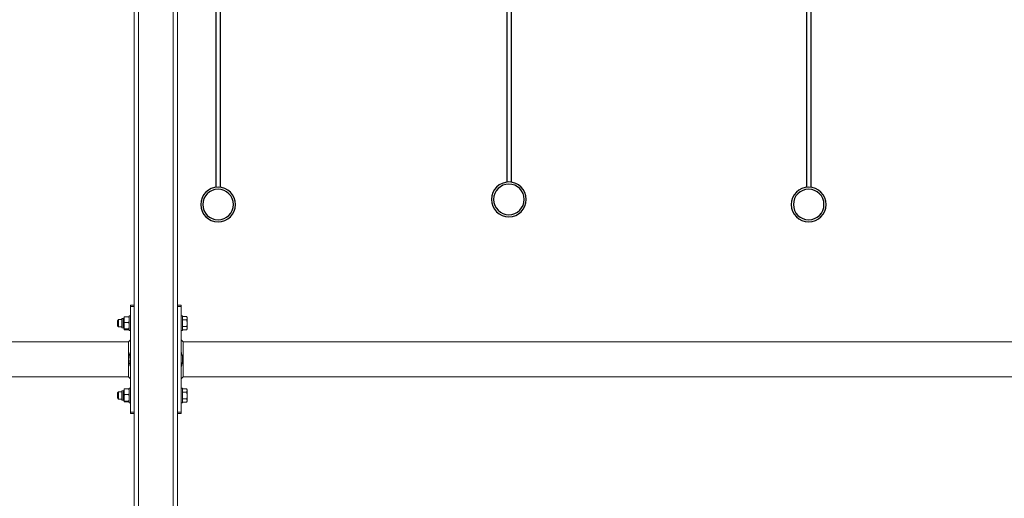
# Model space of a CAD drawing. Units: millimetres. Extents: x 2 to 56538, y -2512 to 29406.
# Drawn here: x 14829 to 16193, y 17250 to 17912 of the extents above; entities that cross this region are included whole.
import ezdxf

# ---------------------------------------------------------------- set-up
doc = ezdxf.new("R2010")
doc.units = ezdxf.units.MM
doc.layers.add('0COUPE-Longitudinale', color=7, linetype='Continuous')
doc.layers.add('22GS position porteuses', color=30, linetype='Continuous')

# ---------------------------------------------------------------- blocks, each defined once
blk = doc.blocks.new('coupe porteuse')
at = {"layer": '22GS position porteuses'}
for p, q in [((-1.2, -7360.2), (-1.2, -7611.9)), ((4.8, -7360.2), (4.8, -7611.9))]:
    blk.add_line(p, q, dxfattribs=at)
for radius in [24.1, 21.2]:
    blk.add_circle((1.8, -7636), radius, dxfattribs=at)

msp = doc.modelspace()

# ---------------------------------------------------------------- linework, layer by layer
at = {"layer": '0COUPE-Longitudinale', "color": 7, "linetype": 'Continuous', "lineweight": 15, "extrusion": (1.22465e-16, 6.12323e-17, -1)}
for p, q in [((14987.92, 18363.359, -14215.249), (14987.92, 14983.86, -14215.249)), ((15047.92, 18363.359, -14215.249), (15047.92, 14983.86, -14215.249)), ((14993.92, 15341.86, -14215.249), (14993.92, 18243.359, -14215.249)), ((15041.92, 15341.86, -14215.249), (15041.92, 18243.359, -14215.249)), ((14982.92, 17516.86, -14215.249), (14982.92, 17366.859, -14215.249)), ((14987.92, 17516.86, -14215.249), (14982.92, 17516.86, -14215.249)), ((14982.92, 17514.859, -14215.249), (14987.92, 17514.859, -14215.249)), ((15047.92, 17516.86, -14215.249), (15052.92, 17516.86, -14215.249)), ((15052.92, 17514.859, -14215.249), (15047.92, 17514.859, -14215.249)), ((15052.92, 17516.86, -14215.249), (15052.92, 17366.859, -14215.249)), ((14973.92, 17500.568, -14215.249), (14973.92, 17483.15, -14215.249)), ((14974.92, 17500.858, -14215.249), (14979.92, 17500.858, -14215.249)), ((14980.92, 17501.86, -14215.249), (14982.92, 17501.86, -14215.249)), ((14980.92, 17481.859, -14215.249), (14980.92, 17501.86, -14215.249)), ((15052.92, 17501.86, -14215.249), (15054.92, 17501.86, -14215.249)), ((15054.92, 17481.859, -14215.249), (15054.92, 17501.86, -14215.249)), ((15060.605, 17501.098, -14215.249), (15054.92, 17501.098, -14215.249)), ((15060.605, 17501.098, -14215.249), (15061.32, 17499.86, -14215.249)), ((14964.92, 17495.359, -14215.249), (14966.42, 17496.859, -14215.249)), ((14964.92, 17495.359, -14215.249), (14964.92, 17488.359, -14215.249)), ((14966.42, 17486.859, -14215.249), (14964.92, 17488.359, -14215.249)), ((14966.42, 17496.859, -14215.249), (14970.92, 17496.859, -14215.249)), ((14966.42, 17486.859, -14215.249), (14966.42, 17496.859, -14215.249)), ((14970.92, 17486.859, -14215.249), (14966.42, 17486.859, -14215.249)), ((14970.92, 17498.058, -14215.249), (14970.92, 17485.661, -14215.249)), ((14971.31, 17498.458, -14215.249), (14973.141, 17498.506, -14215.249)), ((14974.92, 17492.965, -14215.249), (14979.92, 17492.965, -14215.249)), ((15060.605, 17496.478, -14215.249), (15054.92, 17496.478, -14215.249)), ((15060.605, 17487.241, -14215.249), (15054.92, 17487.241, -14215.249)), ((15061.32, 17483.86, -14215.249), (15061.32, 17499.86, -14215.249)), ((14973.141, 17485.213, -14215.249), (14971.31, 17485.261, -14215.249)), ((14974.92, 17483.967, -14215.249), (14979.92, 17483.967, -14215.249)), ((14974.92, 17482.86, -14215.249), (14979.92, 17482.86, -14215.249)), ((14982.92, 17481.859, -14215.249), (14980.92, 17481.859, -14215.249)), ((15054.92, 17481.859, -14215.249), (15052.92, 17481.859, -14215.249)), ((15060.605, 17482.622, -14215.249), (15054.92, 17482.622, -14215.249)), ((15061.32, 17483.86, -14215.249), (15060.605, 17482.622, -14215.249)), ((12655.92, 17466.01, -14215.249), (14979.92, 17466.01, -14215.249)), ((14979.92, 17466.01, -14215.249), (14982.92, 17469.009, -14215.249)), ((14979.92, 17466.01, -14215.249), (14979.92, 17417.709, -14215.249)), ((15052.92, 17469.009, -14215.249), (15055.92, 17466.01, -14215.249)), ((15055.92, 17466.01, -14215.249), (17379.92, 17466.01, -14215.249)), ((15055.92, 17417.709, -14215.249), (15055.92, 17466.01, -14215.249)), ((14979.92, 17417.709, -14215.249), (12655.92, 17417.709, -14215.249)), ((14982.92, 17414.71, -14215.249), (14979.92, 17417.709, -14215.249)), ((15055.92, 17417.709, -14215.249), (15052.92, 17414.71, -14215.249)), ((17379.92, 17417.709, -14215.249), (15055.92, 17417.709, -14215.249)), ((14964.92, 17395.36, -14215.249), (14966.42, 17396.859, -14215.249)), ((14964.92, 17395.36, -14215.249), (14964.92, 17388.36, -14215.249)), ((14966.42, 17396.859, -14215.249), (14970.92, 17396.859, -14215.249)), ((14966.42, 17386.86, -14215.249), (14966.42, 17396.859, -14215.249)), ((14970.92, 17398.058, -14215.249), (14970.92, 17385.661, -14215.249)), ((14971.31, 17398.457, -14215.249), (14973.141, 17398.506, -14215.249)), ((14973.92, 17400.569, -14215.249), (14973.92, 17383.151, -14215.249)), ((14974.92, 17400.858, -14215.249), (14979.92, 17400.858, -14215.249)), ((14974.92, 17392.965, -14215.249), (14979.92, 17392.965, -14215.249)), ((14980.92, 17401.859, -14215.249), (14982.92, 17401.859, -14215.249)), ((14980.92, 17381.86, -14215.249), (14980.92, 17401.859, -14215.249)), ((15052.92, 17401.859, -14215.249), (15054.92, 17401.859, -14215.249)), ((15054.92, 17381.86, -14215.249), (15054.92, 17401.859, -14215.249)), ((15060.605, 17401.097, -14215.249), (15054.92, 17401.097, -14215.249)), ((15060.605, 17396.479, -14215.249), (15054.92, 17396.479, -14215.249)), ((15060.605, 17401.097, -14215.249), (15061.32, 17399.859, -14215.249)), ((15061.32, 17383.86, -14215.249), (15061.32, 17399.859, -14215.249)), ((14966.42, 17386.86, -14215.249), (14964.92, 17388.36, -14215.249)), ((14970.92, 17386.86, -14215.249), (14966.42, 17386.86, -14215.249)), ((14973.141, 17385.213, -14215.249), (14971.31, 17385.261, -14215.249)), ((14974.92, 17383.966, -14215.249), (14979.92, 17383.966, -14215.249)), ((14974.92, 17382.861, -14215.249), (14979.92, 17382.861, -14215.249)), ((14982.92, 17381.86, -14215.249), (14980.92, 17381.86, -14215.249)), ((15054.92, 17381.86, -14215.249), (15052.92, 17381.86, -14215.249)), ((15060.605, 17387.24, -14215.249), (15054.92, 17387.24, -14215.249)), ((15060.605, 17382.622, -14215.249), (15054.92, 17382.622, -14215.249)), ((15061.32, 17383.86, -14215.249), (15060.605, 17382.622, -14215.249)), ((14987.92, 17368.859, -14215.249), (14982.92, 17368.859, -14215.249)), ((14982.92, 17366.859, -14215.249), (14987.92, 17366.859, -14215.249)), ((15047.92, 17368.859, -14215.249), (15052.92, 17368.859, -14215.249)), ((15052.92, 17366.859, -14215.249), (15047.92, 17366.859, -14215.249))]:
    msp.add_line(p, q, dxfattribs=at)
at = {"layer": '0COUPE-Longitudinale', "color": 8, "linetype": 'Continuous', "lineweight": 15, "extrusion": (1.22465e-16, 6.12323e-17, -1)}
for p, q in [((14971.31, 17485.261, -14215.249), (14971.31, 17498.458, -14215.249)), ((14973.141, 17485.213, -14215.249), (14973.141, 17498.506, -14215.249)), ((14971.31, 17385.261, -14215.249), (14971.31, 17398.457, -14215.249)), ((14973.141, 17385.213, -14215.249), (14973.141, 17398.506, -14215.249))]:
    msp.add_line(p, q, dxfattribs=at)
at = {"layer": '0COUPE-Longitudinale', "color": 7, "linetype": 'Continuous', "lineweight": 15, "extrusion": (1.22465e-16, 6.12323e-17, -1)}
for centre, radius, start, end in [((-14971.32, 17498.058, 14215.249), 0.4, 0, 88.5), ((-14973.12, 17499.306, 14215.249), 0.8, 180, 268.5), ((-14971.32, 17485.661, 14215.249), 0.4, 271.5, 0), ((-14973.12, 17484.414, 14215.249), 0.8, 91.5, 180), ((-14971.32, 17398.058, 14215.249), 0.4, 0, 88.5), ((-14973.12, 17399.306, 14215.249), 0.8, 180, 268.5), ((-14971.32, 17385.661, 14215.249), 0.4, 271.5, 0), ((-14973.12, 17384.414, 14215.249), 0.8, 91.5, 180)]:
    msp.add_arc(centre, radius, start, end, dxfattribs=at)
at = {"layer": '0COUPE-Longitudinale', "color": 7, "linetype": 'Continuous', "lineweight": 15}
for points, knots in [([(14974.92, 17500.858, -14215.249), (14974.861, 17500.853, -14215.249), (14974.741, 17500.843, -14215.249), (14974.548, 17500.753, -14215.249), (14974.316, 17500.556, -14215.249), (14974.002, 17500.004, -14215.249), (14973.927, 17499.374, -14215.249), (14973.921, 17498.894, -14215.249), (14973.92, 17498.79, -14215.249)], [0, 0, 0, 0, 0.059927608, 0.119709107, 0.220071611, 0.396376411, 0.869472195, 1, 1, 1, 1]), ([(14974.92, 17500.858, -14215.249), (14974.861, 17500.857, -14215.249), (14974.742, 17500.856, -14215.249), (14974.548, 17500.843, -14215.249), (14974.316, 17500.816, -14215.249), (14974.002, 17500.739, -14215.249), (14973.927, 17500.651, -14215.249), (14973.921, 17500.583, -14215.249), (14973.92, 17500.568, -14215.249)], [0, 0, 0, 0, 0.05997625, 0.11968261, 0.22002936, 0.39621625, 0.86955684, 1, 1, 1, 1]), ([(14980.92, 17498.79, -14215.249), (14980.913, 17499.077, -14215.249), (14980.904, 17499.51, -14215.249), (14980.756, 17500.13, -14215.249), (14980.564, 17500.524, -14215.249), (14980.279, 17500.761, -14215.249), (14980.095, 17500.846, -14215.249), (14979.968, 17500.855, -14215.249), (14979.92, 17500.858, -14215.249)], [0, 0, 0, 0, 0.35913561, 0.54124721, 0.7935006, 0.87225074, 0.95183656, 1, 1, 1, 1]), ([(14980.92, 17500.568, -14215.249), (14980.913, 17500.608, -14215.249), (14980.903, 17500.669, -14215.249), (14980.757, 17500.757, -14215.249), (14980.563, 17500.811, -14215.249), (14980.28, 17500.845, -14215.249), (14980.095, 17500.857, -14215.249), (14979.968, 17500.858, -14215.249), (14979.92, 17500.858, -14215.249)], [0, 0, 0, 0, 0.35906969, 0.54133942, 0.79347964, 0.87230081, 0.95178233, 1, 1, 1, 1]), ([(15061.32, 17498.788, -14215.249), (15061.319, 17498.842, -14215.249), (15061.313, 17499.257, -14215.249), (15061.157, 17500.039, -14215.249), (15060.79, 17500.743, -14215.249), (15060.605, 17501.098, -14215.249)], [0, 0, 0, 0, 0.07002282, 0.53075863, 1, 1, 1, 1]), ([(14973.92, 17495.033, -14215.249), (14973.927, 17494.746, -14215.249), (14973.937, 17494.313, -14215.249), (14974.084, 17493.694, -14215.249), (14974.277, 17493.298, -14215.249), (14974.561, 17493.062, -14215.249), (14974.745, 17492.977, -14215.249), (14974.872, 17492.968, -14215.249), (14974.92, 17492.965, -14215.249)], [0, 0, 0, 0, 0.35914931, 0.54099709, 0.793352, 0.8722392, 0.95175593, 1, 1, 1, 1]), ([(14973.92, 17490.606, -14215.249), (14973.931, 17491.127, -14215.249), (14973.945, 17491.77, -14215.249), (14974.239, 17492.481, -14215.249), (14974.427, 17492.745, -14215.249), (14974.646, 17492.907, -14215.249), (14974.807, 17492.962, -14215.249), (14974.9, 17492.964, -14215.249), (14974.92, 17492.965, -14215.249)], [0, 0, 0, 0, 0.56501524, 0.69830802, 0.83263148, 0.90602912, 0.97992623, 1, 1, 1, 1]), ([(14979.92, 17492.965, -14215.249), (14979.98, 17492.97, -14215.249), (14980.099, 17492.98, -14215.249), (14980.292, 17493.07, -14215.249), (14980.524, 17493.266, -14215.249), (14980.839, 17493.819, -14215.249), (14980.913, 17494.45, -14215.249), (14980.919, 17494.93, -14215.249), (14980.92, 17495.033, -14215.249)], [0, 0, 0, 0, 0.05985346, 0.11963982, 0.22014627, 0.39633136, 0.86972059, 1, 1, 1, 1]), ([(14979.92, 17492.965, -14215.249), (14979.959, 17492.962, -14215.249), (14980.056, 17492.956, -14215.249), (14980.227, 17492.888, -14215.249), (14980.447, 17492.712, -14215.249), (14980.713, 17492.291, -14215.249), (14980.898, 17491.559, -14215.249), (14980.912, 17490.949, -14215.249), (14980.92, 17490.606, -14215.249)], [0, 0, 0, 0, 0.0395973, 0.0966432, 0.18443868, 0.33014585, 0.62280226, 1, 1, 1, 1]), ([(15060.605, 17496.478, -14215.249), (15060.805, 17496.853, -14215.249), (15061.208, 17497.611, -14215.249), (15061.283, 17498.393, -14215.249), (15061.32, 17498.788, -14215.249)], [0, 0, 0, 0, 0.49545713, 1, 1, 1, 1]), ([(15061.32, 17491.859, -14215.249), (15061.313, 17492.206, -14215.249), (15061.281, 17493.769, -14215.249), (15060.901, 17495.293, -14215.249), (15060.605, 17496.478, -14215.249)], [0, 0, 0, 0, 0.22194231, 1, 1, 1, 1]), ([(15060.605, 17487.241, -14215.249), (15060.689, 17487.539, -14215.249), (15061.112, 17489.042, -14215.249), (15061.227, 17490.606, -14215.249), (15061.32, 17491.859, -14215.249)], [0, 0, 0, 0, 0.198238358, 1, 1, 1, 1]), ([(15061.32, 17484.931, -14215.249), (15061.319, 17484.986, -14215.249), (15061.313, 17485.401, -14215.249), (15061.157, 17486.182, -14215.249), (15060.79, 17486.886, -14215.249), (15060.605, 17487.241, -14215.249)], [0, 0, 0, 0, 0.07028839, 0.53084155, 1, 1, 1, 1]), ([(14974.92, 17483.967, -14215.249), (14974.881, 17483.969, -14215.249), (14974.785, 17483.975, -14215.249), (14974.613, 17484.043, -14215.249), (14974.393, 17484.22, -14215.249), (14974.127, 17484.639, -14215.249), (14973.942, 17485.372, -14215.249), (14973.928, 17485.981, -14215.249), (14973.92, 17486.324, -14215.249)], [0, 0, 0, 0, 0.03962105, 0.09670722, 0.18452371, 0.32997428, 0.6230054, 1, 1, 1, 1]), ([(14973.92, 17483.677, -14215.249), (14973.927, 17483.717, -14215.249), (14973.937, 17483.778, -14215.249), (14974.084, 17483.863, -14215.249), (14974.276, 17483.921, -14215.249), (14974.561, 17483.952, -14215.249), (14974.745, 17483.964, -14215.249), (14974.872, 17483.966, -14215.249), (14974.92, 17483.967, -14215.249)], [0, 0, 0, 0, 0.35912443, 0.54105621, 0.79358715, 0.8721685, 0.95173675, 1, 1, 1, 1]), ([(14974.92, 17482.86, -14215.249), (14974.861, 17482.861, -14215.249), (14974.741, 17482.863, -14215.249), (14974.548, 17482.876, -14215.249), (14974.316, 17482.903, -14215.249), (14974.002, 17482.98, -14215.249), (14973.927, 17483.068, -14215.249), (14973.921, 17483.136, -14215.249), (14973.92, 17483.15, -14215.249)], [0, 0, 0, 0, 0.05992909, 0.11964404, 0.22023212, 0.39644437, 0.86953806, 1, 1, 1, 1]), ([(14980.92, 17486.324, -14215.249), (14980.909, 17485.804, -14215.249), (14980.895, 17485.161, -14215.249), (14980.601, 17484.451, -14215.249), (14980.413, 17484.187, -14215.249), (14980.194, 17484.024, -14215.249), (14980.033, 17483.97, -14215.249), (14979.94, 17483.967, -14215.249), (14979.92, 17483.967, -14215.249)], [0, 0, 0, 0, 0.56496804, 0.69819929, 0.83258104, 0.90594726, 0.97991752, 1, 1, 1, 1]), ([(14979.92, 17483.967, -14215.249), (14979.98, 17483.966, -14215.249), (14980.099, 17483.964, -14215.249), (14980.292, 17483.952, -14215.249), (14980.524, 17483.924, -14215.249), (14980.839, 17483.847, -14215.249), (14980.913, 17483.759, -14215.249), (14980.919, 17483.691, -14215.249), (14980.92, 17483.677, -14215.249)], [0, 0, 0, 0, 0.05985273, 0.11957031, 0.22016282, 0.39641905, 0.86953358, 1, 1, 1, 1]), ([(14980.92, 17483.15, -14215.249), (14980.913, 17483.11, -14215.249), (14980.904, 17483.049, -14215.249), (14980.756, 17482.964, -14215.249), (14980.563, 17482.907, -14215.249), (14980.279, 17482.875, -14215.249), (14980.095, 17482.863, -14215.249), (14979.968, 17482.861, -14215.249), (14979.92, 17482.86, -14215.249)], [0, 0, 0, 0, 0.35910281, 0.54104155, 0.79352656, 0.87232956, 0.95181842, 1, 1, 1, 1]), ([(15060.605, 17482.622, -14215.249), (15060.805, 17482.997, -14215.249), (15061.208, 17483.754, -14215.249), (15061.283, 17484.536, -14215.249), (15061.32, 17484.931, -14215.249)], [0, 0, 0, 0, 0.49549412, 1, 1, 1, 1]), ([(14982.92, 17431.271, -14215.249), (14982.357, 17432.891, -14215.249), (14981.214, 17436.18, -14215.249), (14980.605, 17441.301, -14215.249), (14981.024, 17446.401, -14215.249), (14982.014, 17450.052, -14215.249), (14982.766, 17452.042, -14215.249), (14982.92, 17452.449, -14215.249)], [0, 0, 0, 0, 0.23653606, 0.48014835, 0.70607573, 0.93985176, 1, 1, 1, 1]), ([(15052.92, 17452.449, -14215.249), (15053.483, 17450.828, -14215.249), (15054.626, 17447.539, -14215.249), (15055.235, 17442.418, -14215.249), (15054.816, 17437.319, -14215.249), (15053.826, 17433.667, -14215.249), (15053.074, 17431.678, -14215.249), (15052.92, 17431.271, -14215.249)], [0, 0, 0, 0, 0.236581209, 0.480148498, 0.706075811, 0.939851775, 1, 1, 1, 1]), ([(14974.92, 17400.858, -14215.249), (14974.861, 17400.853, -14215.249), (14974.742, 17400.843, -14215.249), (14974.548, 17400.754, -14215.249), (14974.316, 17400.555, -14215.249), (14974.002, 17400.005, -14215.249), (14973.927, 17399.373, -14215.249), (14973.921, 17398.893, -14215.249), (14973.92, 17398.789, -14215.249)], [0, 0, 0, 0, 0.05992387, 0.11958014, 0.22012028, 0.39641408, 0.86948034, 1, 1, 1, 1]), ([(14974.92, 17400.858, -14215.249), (14974.861, 17400.857, -14215.249), (14974.742, 17400.857, -14215.249), (14974.548, 17400.844, -14215.249), (14974.316, 17400.816, -14215.249), (14974.002, 17400.737, -14215.249), (14973.927, 17400.649, -14215.249), (14973.921, 17400.583, -14215.249), (14973.92, 17400.569, -14215.249)], [0, 0, 0, 0, 0.05997081, 0.11967774, 0.22002544, 0.39624641, 0.86959149, 1, 1, 1, 1]), ([(14973.92, 17395.034, -14215.249), (14973.927, 17394.746, -14215.249), (14973.937, 17394.314, -14215.249), (14974.084, 17393.694, -14215.249), (14974.277, 17393.297, -14215.249), (14974.561, 17393.062, -14215.249), (14974.745, 17392.977, -14215.249), (14974.872, 17392.969, -14215.249), (14974.92, 17392.965, -14215.249)], [0, 0, 0, 0, 0.35912388, 0.54121164, 0.79354868, 0.87224824, 0.95175934, 1, 1, 1, 1]), ([(14973.92, 17390.607, -14215.249), (14973.932, 17391.127, -14215.249), (14973.946, 17391.77, -14215.249), (14974.238, 17392.481, -14215.249), (14974.427, 17392.744, -14215.249), (14974.646, 17392.908, -14215.249), (14974.807, 17392.96, -14215.249), (14974.9, 17392.964, -14215.249), (14974.92, 17392.965, -14215.249)], [0, 0, 0, 0, 0.564859725, 0.698458219, 0.832573014, 0.905988431, 0.979903434, 1, 1, 1, 1]), ([(14980.92, 17398.789, -14215.249), (14980.913, 17399.077, -14215.249), (14980.904, 17399.509, -14215.249), (14980.756, 17400.13, -14215.249), (14980.564, 17400.524, -14215.249), (14980.279, 17400.761, -14215.249), (14980.095, 17400.846, -14215.249), (14979.968, 17400.855, -14215.249), (14979.92, 17400.858, -14215.249)], [0, 0, 0, 0, 0.35913561, 0.54124721, 0.7935006, 0.87225074, 0.95183656, 1, 1, 1, 1]), ([(14980.92, 17400.569, -14215.249), (14980.913, 17400.609, -14215.249), (14980.903, 17400.669, -14215.249), (14980.757, 17400.756, -14215.249), (14980.563, 17400.811, -14215.249), (14980.28, 17400.845, -14215.249), (14980.095, 17400.857, -14215.249), (14979.968, 17400.858, -14215.249), (14979.92, 17400.858, -14215.249)], [0, 0, 0, 0, 0.359046656, 0.541322938, 0.793472214, 0.872296218, 0.9517806, 1, 1, 1, 1]), ([(14979.92, 17392.965, -14215.249), (14979.98, 17392.97, -14215.249), (14980.099, 17392.981, -14215.249), (14980.292, 17393.069, -14215.249), (14980.523, 17393.268, -14215.249), (14980.839, 17393.819, -14215.249), (14980.913, 17394.45, -14215.249), (14980.919, 17394.93, -14215.249), (14980.92, 17395.034, -14215.249)], [0, 0, 0, 0, 0.05984958, 0.11951055, 0.22019415, 0.39636782, 0.86947132, 1, 1, 1, 1]), ([(14979.92, 17392.965, -14215.249), (14979.959, 17392.962, -14215.249), (14980.056, 17392.955, -14215.249), (14980.227, 17392.888, -14215.249), (14980.447, 17392.711, -14215.249), (14980.714, 17392.292, -14215.249), (14980.898, 17391.559, -14215.249), (14980.912, 17390.95, -14215.249), (14980.92, 17390.607, -14215.249)], [0, 0, 0, 0, 0.039641169, 0.096699812, 0.184514913, 0.33000582, 0.623011375, 1, 1, 1, 1]), ([(15061.32, 17398.787, -14215.249), (15061.319, 17398.842, -14215.249), (15061.313, 17399.259, -14215.249), (15061.157, 17400.038, -14215.249), (15060.79, 17400.742, -14215.249), (15060.605, 17401.097, -14215.249)], [0, 0, 0, 0, 0.07012471, 0.53075895, 1, 1, 1, 1]), ([(15060.605, 17396.479, -14215.249), (15060.805, 17396.854, -14215.249), (15061.209, 17397.61, -14215.249), (15061.283, 17398.393, -14215.249), (15061.32, 17398.787, -14215.249)], [0, 0, 0, 0, 0.495407086, 1, 1, 1, 1]), ([(15061.32, 17391.86, -14215.249), (15061.313, 17392.206, -14215.249), (15061.28, 17393.769, -14215.249), (15060.901, 17395.293, -14215.249), (15060.605, 17396.479, -14215.249)], [0, 0, 0, 0, 0.22173954, 1, 1, 1, 1]), ([(15060.605, 17387.24, -14215.249), (15060.689, 17387.539, -14215.249), (15061.111, 17389.042, -14215.249), (15061.227, 17390.606, -14215.249), (15061.32, 17391.86, -14215.249)], [0, 0, 0, 0, 0.19839618, 1, 1, 1, 1]), ([(14974.92, 17383.966, -14215.249), (14974.881, 17383.969, -14215.249), (14974.785, 17383.975, -14215.249), (14974.613, 17384.043, -14215.249), (14974.393, 17384.219, -14215.249), (14974.127, 17384.64, -14215.249), (14973.941, 17385.372, -14215.249), (14973.928, 17385.982, -14215.249), (14973.92, 17386.325, -14215.249)], [0, 0, 0, 0, 0.03961081, 0.09668222, 0.18447601, 0.33013782, 0.62280953, 1, 1, 1, 1]), ([(14973.92, 17383.676, -14215.249), (14973.927, 17383.717, -14215.249), (14973.937, 17383.777, -14215.249), (14974.084, 17383.865, -14215.249), (14974.276, 17383.919, -14215.249), (14974.561, 17383.953, -14215.249), (14974.745, 17383.965, -14215.249), (14974.872, 17383.966, -14215.249), (14974.92, 17383.966, -14215.249)], [0, 0, 0, 0, 0.35911627, 0.54107924, 0.79357166, 0.87217673, 0.95174317, 1, 1, 1, 1]), ([(14974.92, 17382.861, -14215.249), (14974.861, 17382.862, -14215.249), (14974.741, 17382.864, -14215.249), (14974.548, 17382.875, -14215.249), (14974.317, 17382.905, -14215.249), (14974.002, 17382.98, -14215.249), (14973.927, 17383.069, -14215.249), (14973.921, 17383.136, -14215.249), (14973.92, 17383.151, -14215.249)], [0, 0, 0, 0, 0.05992851, 0.11962651, 0.2202397, 0.39645023, 0.86953933, 1, 1, 1, 1]), ([(14980.92, 17386.325, -14215.249), (14980.909, 17385.805, -14215.249), (14980.894, 17385.162, -14215.249), (14980.601, 17384.451, -14215.249), (14980.414, 17384.186, -14215.249), (14980.194, 17384.025, -14215.249), (14980.033, 17383.969, -14215.249), (14979.94, 17383.967, -14215.249), (14979.92, 17383.966, -14215.249)], [0, 0, 0, 0, 0.56486238, 0.6983424, 0.83269901, 0.90587095, 0.97992128, 1, 1, 1, 1]), ([(14979.92, 17383.966, -14215.249), (14979.98, 17383.966, -14215.249), (14980.099, 17383.964, -14215.249), (14980.292, 17383.951, -14215.249), (14980.524, 17383.924, -14215.249), (14980.839, 17383.847, -14215.249), (14980.913, 17383.759, -14215.249), (14980.919, 17383.691, -14215.249), (14980.92, 17383.676, -14215.249)], [0, 0, 0, 0, 0.05985273, 0.11957031, 0.22016282, 0.39641905, 0.86953358, 1, 1, 1, 1]), ([(14980.92, 17383.151, -14215.249), (14980.913, 17383.111, -14215.249), (14980.904, 17383.05, -14215.249), (14980.756, 17382.963, -14215.249), (14980.563, 17382.908, -14215.249), (14980.28, 17382.874, -14215.249), (14980.095, 17382.862, -14215.249), (14979.968, 17382.861, -14215.249), (14979.92, 17382.861, -14215.249)], [0, 0, 0, 0, 0.35909468, 0.54106462, 0.79351113, 0.87233778, 0.95182484, 1, 1, 1, 1]), ([(15061.32, 17384.931, -14215.249), (15061.319, 17384.986, -14215.249), (15061.313, 17385.4, -14215.249), (15061.157, 17386.183, -14215.249), (15060.79, 17386.886, -14215.249), (15060.605, 17387.24, -14215.249)], [0, 0, 0, 0, 0.07019371, 0.53089394, 1, 1, 1, 1]), ([(15060.605, 17382.622, -14215.249), (15060.805, 17382.997, -14215.249), (15061.208, 17383.754, -14215.249), (15061.283, 17384.537, -14215.249), (15061.32, 17384.931, -14215.249)], [0, 0, 0, 0, 0.49554417, 1, 1, 1, 1])]:
    msp.add_open_spline(points, degree=3, knots=knots, dxfattribs=at)

# ---------------------------------------------------------------- block references
at = {"layer": '22GS position porteuses', "color": 1, "extrusion": (1.22465e-16, 6.12323e-17, -1)}
for p in [(-15105.985, 25292.149, 14215.249), (-15508.889, 25299.269, 14215.249), (-15924.166, 25292.149, 14215.249)]:
    msp.add_blockref('coupe porteuse', p, dxfattribs=at)

doc.saveas('drawing.dxf')
